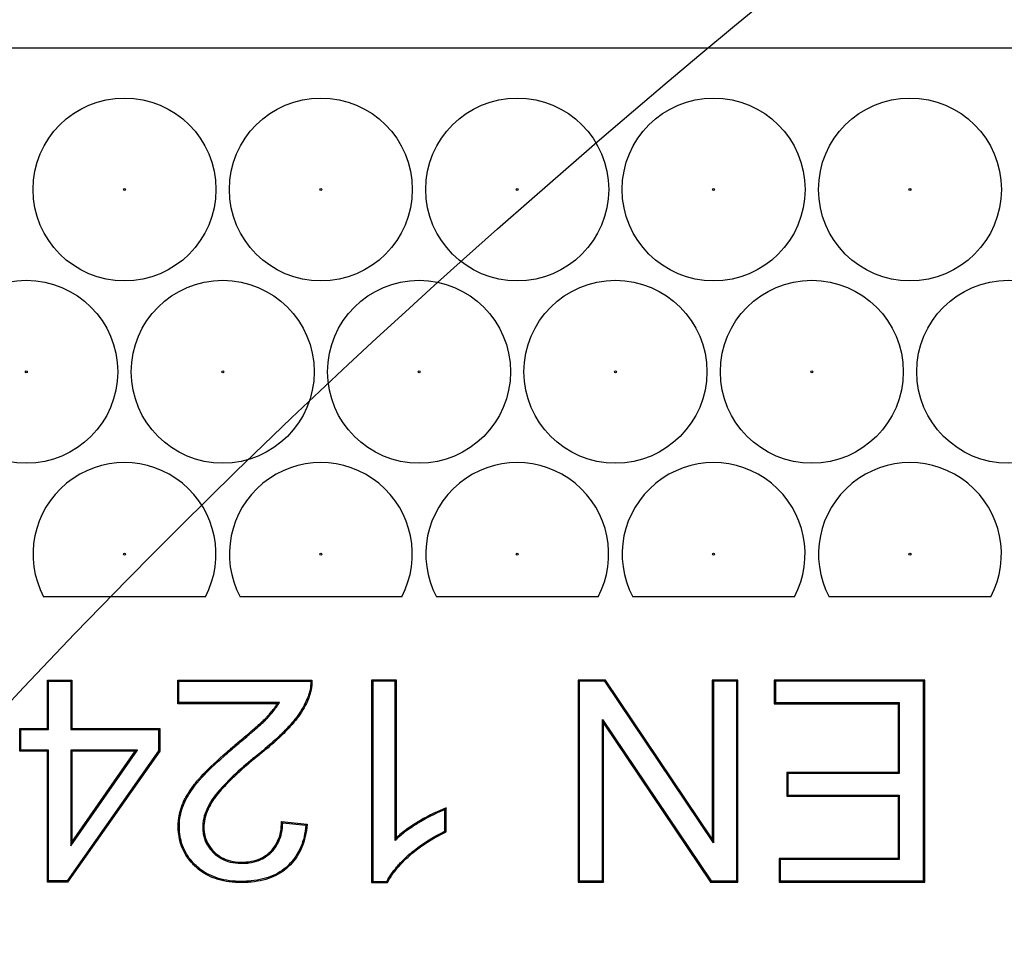
# Model space of a CAD drawing. Units: millimetres. Extents: x 0 to 600, y 0 to 204.
# Drawn here: x 87 to 91, y 71 to 75 of the extents above; entities that cross this region are included whole.
import ezdxf
from ezdxf import colors
from ezdxf.entities.mleader import LeaderData, LeaderLine
from ezdxf.math import Vec2, Vec3

# ---------------------------------------------------------------- set-up
doc = ezdxf.new("R2010")
doc.units = ezdxf.units.MM
doc.layers.add('FO-2T-CC', color=7, linetype='Continuous')
doc.layers.add('Predeterminado', color=7, linetype='Continuous')

# ---------------------------------------------------------------- blocks, each defined once
blk = doc.blocks.new('SE21')
at = {"layer": 'FO-2T-CC', "color": 7, "linetype": 'Continuous'}
for p, q in [((99.5415, 75.0291), (75.8028, 75.0291)), ((87.9882, 72.8841), (87.356, 72.8841)), ((88.7559, 72.8841), (88.1237, 72.8841)), ((89.5236, 72.8841), (88.8914, 72.8841)), ((90.2913, 72.8841), (89.659, 72.8841)), ((91.0589, 72.8841), (90.4267, 72.8841)), ((87.3751, 72.5538), (87.3705, 72.5583)), ((87.3705, 72.3696), (87.3705, 72.5583)), ((87.3705, 72.5583), (87.4667, 72.5583)), ((87.4622, 72.5538), (87.4667, 72.5583)), ((87.4667, 72.5583), (87.4667, 72.3696)), ((87.8849, 72.5538), (87.8804, 72.5583)), ((87.8804, 72.4658), (87.8804, 72.5583)), ((87.8804, 72.5583), (88.4049, 72.5583)), ((88.6383, 72.5583), (88.6383, 71.7668)), ((88.6428, 72.5538), (88.6383, 72.5583)), ((88.735, 72.5583), (88.6383, 72.5583)), ((88.7305, 72.5538), (88.735, 72.5583)), ((88.735, 71.9418), (88.735, 72.5583)), ((89.5523, 72.5583), (89.4451, 72.5583)), ((89.4451, 72.5583), (89.4451, 71.7689)), ((89.4496, 72.5538), (89.4451, 72.5583)), ((89.5499, 72.5538), (89.5523, 72.5583)), ((89.9696, 71.9376), (89.5523, 72.5583)), ((90.07, 72.5583), (89.9696, 72.5583)), ((89.9696, 72.5583), (89.9696, 71.9376)), ((89.9742, 72.5538), (89.9696, 72.5583)), ((90.0655, 72.5538), (90.07, 72.5583)), ((90.07, 71.7689), (90.07, 72.5583)), ((90.8006, 72.5583), (90.2125, 72.5583)), ((90.2125, 72.5583), (90.2125, 72.4658)), ((90.217, 72.5538), (90.2125, 72.5583)), ((90.7961, 72.5538), (90.8006, 72.5583)), ((90.8006, 71.7689), (90.8006, 72.5583)), ((87.3751, 72.3651), (87.3751, 72.5538)), ((87.3751, 72.5538), (87.4622, 72.5538)), ((87.4622, 72.5538), (87.4622, 72.3651)), ((87.8849, 72.4704), (87.8849, 72.5538)), ((87.8849, 72.5538), (88.4004, 72.5538)), ((88.6428, 72.5538), (88.6428, 71.7713)), ((88.7305, 72.5538), (88.6428, 72.5538)), ((88.7305, 71.9312), (88.7305, 72.5538)), ((89.5499, 72.5538), (89.4496, 72.5538)), ((89.4496, 72.5538), (89.4496, 71.7734)), ((89.9742, 71.9227), (89.5499, 72.5538)), ((90.0655, 72.5538), (89.9742, 72.5538)), ((89.9742, 72.5538), (89.9742, 71.9227)), ((90.0655, 71.7734), (90.0655, 72.5538)), ((90.7961, 72.5538), (90.217, 72.5538)), ((90.217, 72.5538), (90.217, 72.4704)), ((90.7961, 71.7734), (90.7961, 72.5538)), ((87.8849, 72.4704), (87.8804, 72.4658)), ((88.2693, 72.4658), (87.8804, 72.4658)), ((88.2776, 72.4704), (87.8849, 72.4704)), ((88.2776, 72.4704), (88.2693, 72.4658)), ((90.217, 72.4704), (90.2125, 72.4658)), ((90.2125, 72.4658), (90.6965, 72.4658)), ((90.217, 72.4704), (90.7011, 72.4704)), ((90.7011, 72.4704), (90.6965, 72.4658)), ((90.6965, 72.4658), (90.6965, 72.1972)), ((90.7011, 72.4704), (90.7011, 72.1927)), ((89.5404, 72.4045), (89.5449, 72.3896)), ((89.5404, 71.7734), (89.5404, 72.4045)), ((89.5404, 72.4045), (89.9652, 71.7734)), ((87.2673, 72.3651), (87.2628, 72.3696)), ((87.2628, 72.2803), (87.2628, 72.3696)), ((87.2628, 72.3696), (87.3705, 72.3696)), ((87.2673, 72.2848), (87.2673, 72.3651)), ((87.2673, 72.3651), (87.3751, 72.3651)), ((87.3751, 72.3651), (87.3705, 72.3696)), ((87.4622, 72.3651), (87.4667, 72.3696)), ((87.4622, 72.3651), (87.8054, 72.3651)), ((87.4667, 72.3696), (87.8099, 72.3696)), ((87.8054, 72.3651), (87.8099, 72.3696)), ((87.8054, 72.3651), (87.8054, 72.2817)), ((87.8099, 72.3696), (87.8099, 72.2803)), ((89.5449, 71.7689), (89.5449, 72.3896)), ((89.5449, 72.3896), (89.9628, 71.7689)), ((87.2673, 72.2848), (87.2628, 72.2803)), ((87.3705, 72.2803), (87.2628, 72.2803)), ((87.3751, 72.2848), (87.2673, 72.2848)), ((87.3751, 72.2848), (87.3705, 72.2803)), ((87.3705, 71.7689), (87.3705, 72.2803)), ((87.3751, 71.7734), (87.3751, 72.2848)), ((87.8054, 72.2817), (87.4475, 71.7734)), ((87.8099, 72.2803), (87.4499, 71.7689)), ((87.4622, 72.2848), (87.4622, 71.9105)), ((87.4622, 71.9105), (87.723, 72.2848)), ((87.723, 72.2848), (87.4622, 72.2848)), ((87.4622, 72.2848), (87.4667, 72.2803)), ((87.4667, 72.2803), (87.4667, 71.925)), ((87.4667, 71.925), (87.7143, 72.2803)), ((87.7143, 72.2803), (87.4667, 72.2803)), ((87.723, 72.2848), (87.7143, 72.2803)), ((87.8054, 72.2817), (87.8099, 72.2803)), ((90.6965, 72.1972), (90.2608, 72.1972)), ((90.2608, 72.1972), (90.2608, 72.1042)), ((90.2654, 72.1927), (90.2608, 72.1972)), ((90.7011, 72.1927), (90.2654, 72.1927)), ((90.2654, 72.1927), (90.2654, 72.1088)), ((90.7011, 72.1927), (90.6965, 72.1972)), ((90.2654, 72.1088), (90.2608, 72.1042)), ((90.2608, 72.1042), (90.6965, 72.1042)), ((90.2654, 72.1088), (90.7011, 72.1088)), ((90.7011, 72.1088), (90.6965, 72.1042)), ((90.6965, 72.1042), (90.6965, 71.8614)), ((90.7011, 72.1088), (90.7011, 71.8568)), ((88.9295, 71.9649), (88.9295, 72.0585)), ((88.9249, 71.9678), (88.9249, 72.0519)), ((88.2861, 72.0059), (88.3865, 71.9949)), ((88.2906, 72.0009), (88.3816, 71.9909)), ((88.3816, 71.9909), (88.3865, 71.9949)), ((88.7305, 71.9312), (88.735, 71.9418)), ((88.9249, 71.9678), (88.9295, 71.9649)), ((87.4622, 71.9105), (87.4667, 71.925)), ((89.9742, 71.9227), (89.9696, 71.9376)), ((90.6965, 71.8614), (90.2314, 71.8614)), ((90.2314, 71.8614), (90.2314, 71.7689)), ((90.2359, 71.8568), (90.2314, 71.8614)), ((90.7011, 71.8568), (90.2359, 71.8568)), ((90.2359, 71.8568), (90.2359, 71.7734)), ((90.7011, 71.8568), (90.6965, 71.8614)), ((87.3751, 71.7734), (87.3705, 71.7689)), ((87.4499, 71.7689), (87.3705, 71.7689)), ((87.4475, 71.7734), (87.3751, 71.7734)), ((87.4475, 71.7734), (87.4499, 71.7689)), ((88.6428, 71.7713), (88.6383, 71.7668)), ((88.6383, 71.7668), (88.7008, 71.7668)), ((88.6428, 71.7713), (88.698, 71.7713)), ((88.698, 71.7713), (88.7008, 71.7668)), ((89.4496, 71.7734), (89.4451, 71.7689)), ((89.4451, 71.7689), (89.5449, 71.7689)), ((89.4496, 71.7734), (89.5404, 71.7734)), ((89.5404, 71.7734), (89.5449, 71.7689)), ((89.9652, 71.7734), (89.9628, 71.7689)), ((89.9628, 71.7689), (90.07, 71.7689)), ((89.9652, 71.7734), (90.0655, 71.7734)), ((90.0655, 71.7734), (90.07, 71.7689)), ((90.2359, 71.7734), (90.2314, 71.7689)), ((90.2314, 71.7689), (90.8006, 71.7689)), ((90.2359, 71.7734), (90.7961, 71.7734)), ((90.7961, 71.7734), (90.8006, 71.7689))]:
    blk.add_line(p, q, dxfattribs=at)
for centre, radius in [((87.6721, 74.4766), 0.3575), ((88.4398, 74.4766), 0.3575), ((89.2075, 74.4766), 0.3575), ((89.9752, 74.4766), 0.3575), ((90.7428, 74.4766), 0.3575), ((87.6721, 74.4766), 0.00386), ((88.4398, 74.4766), 0.00386), ((89.2075, 74.4766), 0.00386), ((89.9752, 74.4766), 0.00386), ((90.7428, 74.4766), 0.00386), ((87.2883, 73.7639), 0.3575), ((88.056, 73.7639), 0.3575), ((88.8236, 73.7639), 0.3575), ((89.5913, 73.7639), 0.3575), ((90.359, 73.7639), 0.3575), ((91.1267, 73.7639), 0.3575), ((87.2883, 73.7639), 0.00386), ((88.056, 73.7639), 0.00386), ((88.8236, 73.7639), 0.00386), ((89.5913, 73.7639), 0.00386), ((90.359, 73.7639), 0.00386), ((87.6721, 73.0511), 0.00386), ((88.4398, 73.0511), 0.00386), ((89.2075, 73.0511), 0.00386), ((89.9752, 73.0511), 0.00386), ((90.7428, 73.0511), 0.00386)]:
    blk.add_circle(centre, radius, dxfattribs=at)
for centre, radius, start, end in [((87.6721, 73.0511), 0.3575, 332.1561, 207.8439), ((88.4398, 73.0511), 0.3575, 332.1561, 207.8439), ((89.2075, 73.0511), 0.3575, 332.1561, 207.8439), ((89.9752, 73.0511), 0.3575, 332.1561, 207.8439), ((90.7428, 73.0511), 0.3575, 332.1561, 207.8439), ((88.0317, 72.9232), 0.522, 314.9522, 315.6533), ((89.7747, 71.4691), 1.0305, 145.1143, 145.5581), ((87.7872, 71.5589), 0.6699, 41.2852, 41.8638)]:
    blk.add_arc(centre, radius, start, end, dxfattribs=at)
for points, knots in [([(88.4049, 72.5583), (88.4052, 72.5456), (88.4042, 72.5327), (88.4005, 72.5141), (88.399, 72.5079), (88.3962, 72.499), (88.3952, 72.4961), (88.3931, 72.4903), (88.392, 72.4874), (88.3861, 72.4731), (88.3804, 72.4615), (88.3677, 72.439), (88.3606, 72.4279), (88.3457, 72.4071), (88.3379, 72.3973), (88.3264, 72.3838), (88.3226, 72.3795), (88.3148, 72.3709), (88.3108, 72.3667), (88.2988, 72.3542), (88.2907, 72.3461), (88.2737, 72.33), (88.2649, 72.3219), (88.2461, 72.3052), (88.2361, 72.2966), (88.2195, 72.2827), (88.2136, 72.2779), (88.2059, 72.2717), (88.2044, 72.2704), (88.2012, 72.2679), (88.1996, 72.2666), (88.1949, 72.2628), (88.1918, 72.2603), (88.1768, 72.2481), (88.1659, 72.239), (88.1456, 72.2216), (88.136, 72.2133), (88.1177, 72.1968), (88.1089, 72.1887), (88.0917, 72.1723), (88.0832, 72.164), (88.0665, 72.1469), (88.0583, 72.1382), (88.0425, 72.1202), (88.0349, 72.1111), (88.0262, 72.0995), (88.0245, 72.0972), (88.0211, 72.0923), (88.0194, 72.0898), (88.0143, 72.0822), (88.0109, 72.0768), (88.0014, 72.06), (87.9958, 72.048), (87.9872, 72.0231), (87.9842, 72.0101), (87.9824, 71.9905), (87.9822, 71.9839), (87.9827, 71.9709), (87.9833, 71.9645), (87.9866, 71.9459), (87.9904, 71.9342), (88.0012, 71.9125), (88.0082, 71.9024), (88.0205, 71.8888), (88.0248, 71.8844), (88.0341, 71.8765), (88.0389, 71.8728), (88.0542, 71.863), (88.0654, 71.8579), (88.0895, 71.8504), (88.1025, 71.8481), (88.1199, 71.8469), (88.1234, 71.8468), (88.1305, 71.8466), (88.1342, 71.8467), (88.1448, 71.847), (88.1517, 71.8475), (88.1715, 71.8501), (88.1838, 71.8532), (88.2066, 71.8619), (88.217, 71.8676), (88.2312, 71.8779), (88.2357, 71.8817), (88.2443, 71.8899), (88.2484, 71.8942), (88.2596, 71.9079), (88.2658, 71.9179), (88.2809, 71.9507), (88.2861, 71.9762), (88.2861, 72.0059)], [0, 0, 0, 0, 0.03125, 0.03125, 0.046875, 0.046875, 0.054688, 0.054688, 0.0625, 0.0625, 0.09375, 0.09375, 0.125, 0.125, 0.15625, 0.15625, 0.171875, 0.171875, 0.1875, 0.1875, 0.21875, 0.21875, 0.25, 0.25, 0.28125, 0.28125, 0.296875, 0.296875, 0.300781, 0.300781, 0.304688, 0.304688, 0.3125, 0.3125, 0.34375, 0.34375, 0.375, 0.375, 0.40625, 0.40625, 0.4375, 0.4375, 0.46875, 0.46875, 0.5, 0.5, 0.507812, 0.507812, 0.515625, 0.515625, 0.53125, 0.53125, 0.5625, 0.5625, 0.59375, 0.59375, 0.609375, 0.609375, 0.625, 0.625, 0.65625, 0.65625, 0.6875, 0.6875, 0.703125, 0.703125, 0.71875, 0.71875, 0.75, 0.75, 0.78125, 0.78125, 0.789062, 0.789062, 0.796875, 0.796875, 0.8125, 0.8125, 0.84375, 0.84375, 0.875, 0.875, 0.890625, 0.890625, 0.90625, 0.90625, 0.9375, 0.9375, 1, 1, 1, 1]), ([(88.4004, 72.5538), (88.4004, 72.5428), (88.3994, 72.5318), (88.3961, 72.5151), (88.3946, 72.5091), (88.3919, 72.5004), (88.3909, 72.4976), (88.3888, 72.4919), (88.3877, 72.4891), (88.3819, 72.475), (88.3764, 72.4636), (88.3638, 72.4413), (88.3568, 72.4305), (88.3421, 72.4099), (88.3344, 72.4001), (88.323, 72.3868), (88.3192, 72.3825), (88.3115, 72.374), (88.3075, 72.3698), (88.2956, 72.3574), (88.2875, 72.3494), (88.2706, 72.3333), (88.2619, 72.3253), (88.2431, 72.3086), (88.2331, 72.3), (88.2166, 72.2862), (88.2108, 72.2814), (88.2031, 72.2752), (88.2015, 72.2739), (88.1984, 72.2714), (88.1968, 72.2701), (88.192, 72.2663), (88.1889, 72.2638), (88.1739, 72.2516), (88.163, 72.2425), (88.1426, 72.225), (88.133, 72.2167), (88.1147, 72.2002), (88.1058, 72.192), (88.0885, 72.1755), (88.08, 72.1672), (88.0632, 72.15), (88.055, 72.1412), (88.0391, 72.1232), (88.0314, 72.1139), (88.0226, 72.1022), (88.0208, 72.0998), (88.0174, 72.0949), (88.0156, 72.0924), (88.0104, 72.0846), (88.0071, 72.0791), (87.9974, 72.0621), (87.9916, 72.0498), (87.9828, 72.0243), (87.9797, 72.011), (87.9778, 71.9907), (87.9776, 71.9839), (87.9782, 71.9705), (87.9788, 71.964), (87.9822, 71.9448), (87.9861, 71.9326), (87.9974, 71.9101), (88.0046, 71.8997), (88.0172, 71.8856), (88.0217, 71.8811), (88.0313, 71.8729), (88.0363, 71.8691), (88.0521, 71.859), (88.0637, 71.8536), (88.0885, 71.846), (88.1019, 71.8436), (88.1196, 71.8424), (88.1232, 71.8422), (88.1305, 71.8421), (88.1342, 71.8421), (88.1451, 71.8424), (88.1521, 71.843), (88.1724, 71.8457), (88.1851, 71.8488), (88.2085, 71.8578), (88.2193, 71.8637), (88.2341, 71.8744), (88.2387, 71.8783), (88.2476, 71.8867), (88.2518, 71.8912), (88.2633, 71.9054), (88.2698, 71.9157), (88.2847, 71.9483), (88.29, 71.9728), (88.2906, 72.0009)], [0, 0, 0, 0, 0.027745, 0.027745, 0.043484, 0.043484, 0.051353, 0.051353, 0.059223, 0.059223, 0.0907, 0.0907, 0.122177, 0.122177, 0.153654, 0.153654, 0.169393, 0.169393, 0.185132, 0.185132, 0.216609, 0.216609, 0.248086, 0.248086, 0.279563, 0.279563, 0.295302, 0.295302, 0.299237, 0.299237, 0.303171, 0.303171, 0.311041, 0.311041, 0.342518, 0.342518, 0.373995, 0.373995, 0.405472, 0.405472, 0.43695, 0.43695, 0.468427, 0.468427, 0.499904, 0.499904, 0.507773, 0.507773, 0.515643, 0.515643, 0.531381, 0.531381, 0.562858, 0.562858, 0.594336, 0.594336, 0.610074, 0.610074, 0.625813, 0.625813, 0.65729, 0.65729, 0.688767, 0.688767, 0.704506, 0.704506, 0.720245, 0.720245, 0.751722, 0.751722, 0.783199, 0.783199, 0.791068, 0.791068, 0.798938, 0.798938, 0.814676, 0.814676, 0.846154, 0.846154, 0.877631, 0.877631, 0.89337, 0.89337, 0.909108, 0.909108, 0.940585, 0.940585, 1, 1, 1, 1]), ([(88.3865, 71.9949), (88.3834, 71.9612), (88.3764, 71.9311), (88.3545, 71.8782), (88.3396, 71.8555), (88.3117, 71.8268), (88.3015, 71.8181), (88.2794, 71.8027), (88.2675, 71.796), (88.2292, 71.779), (88.2003, 71.7718), (88.1602, 71.7678), (88.152, 71.7673), (88.1352, 71.7667), (88.1265, 71.7667), (88.1013, 71.7674), (88.0854, 71.7689), (88.0403, 71.7766), (88.0139, 71.7859), (87.9796, 71.8051), (87.9691, 71.8123), (87.9546, 71.8243), (87.95, 71.8285), (87.9412, 71.8372), (87.937, 71.8416), (87.9173, 71.8643), (87.9052, 71.884), (87.8883, 71.9264), (87.8835, 71.9491), (87.882, 71.9791), (87.8819, 71.9852), (87.8821, 71.9973), (87.8825, 72.0034), (87.8843, 72.0214), (87.8865, 72.0332), (87.8926, 72.0564), (87.8966, 72.0678), (87.9038, 72.0847), (87.9065, 72.0903), (87.9124, 72.1016), (87.9156, 72.1072), (87.926, 72.1243), (87.9339, 72.1356), (87.947, 72.1527), (87.9516, 72.1584), (87.9588, 72.1669), (87.9613, 72.1698), (87.9662, 72.1754), (87.9688, 72.1783), (87.9931, 72.2048), (88.0228, 72.2331), (88.0671, 72.2726), (88.0764, 72.2806), (88.0907, 72.293), (88.0956, 72.2972), (88.1054, 72.3056), (88.1105, 72.3099), (88.1257, 72.3227), (88.1341, 72.3298), (88.1489, 72.3424), (88.1553, 72.3478), (88.1667, 72.3576), (88.1719, 72.3621), (88.1816, 72.3705), (88.1862, 72.3746), (88.1953, 72.3825), (88.1997, 72.3865), (88.2085, 72.3945), (88.2129, 72.3986), (88.2192, 72.4046), (88.2213, 72.4066), (88.2242, 72.4095), (88.2251, 72.4105), (88.227, 72.4124), (88.2278, 72.4133), (88.2325, 72.4183), (88.2372, 72.4235), (88.247, 72.435), (88.2521, 72.4414), (88.2615, 72.454), (88.2657, 72.4602), (88.2693, 72.4658)], [0, 0, 0, 0, 0.0625, 0.0625, 0.125, 0.125, 0.15625, 0.15625, 0.1875, 0.1875, 0.25, 0.25, 0.265625, 0.265625, 0.28125, 0.28125, 0.3125, 0.3125, 0.375, 0.375, 0.40625, 0.40625, 0.421875, 0.421875, 0.4375, 0.4375, 0.5, 0.5, 0.5625, 0.5625, 0.578125, 0.578125, 0.59375, 0.59375, 0.625, 0.625, 0.65625, 0.65625, 0.671875, 0.671875, 0.6875, 0.6875, 0.71875, 0.71875, 0.734375, 0.734375, 0.742188, 0.742188, 0.75, 0.75, 0.8125, 0.8125, 0.828125, 0.828125, 0.835938, 0.835938, 0.84375, 0.84375, 0.859375, 0.859375, 0.875, 0.875, 0.890625, 0.890625, 0.90625, 0.90625, 0.921875, 0.921875, 0.9375, 0.9375, 0.945312, 0.945312, 0.949219, 0.949219, 0.953125, 0.953125, 0.96875, 0.96875, 0.984375, 0.984375, 1, 1, 1, 1]), ([(88.3816, 71.9909), (88.3783, 71.9594), (88.3715, 71.9312), (88.3505, 71.8805), (88.3359, 71.8582), (88.3087, 71.8301), (88.2987, 71.8216), (88.2771, 71.8066), (88.2654, 71.8001), (88.2279, 71.7834), (88.1994, 71.7763), (88.1599, 71.7724), (88.1518, 71.7718), (88.1352, 71.7713), (88.1266, 71.7712), (88.1017, 71.7719), (88.0859, 71.7734), (88.0415, 71.781), (88.0156, 71.7901), (87.9821, 71.8089), (87.9718, 71.816), (87.9576, 71.8277), (87.9531, 71.8319), (87.9444, 71.8404), (87.9403, 71.8447), (87.921, 71.8669), (87.9092, 71.8862), (87.8927, 71.9276), (87.888, 71.9498), (87.8865, 71.9792), (87.8864, 71.9852), (87.8867, 71.9971), (87.887, 72.003), (87.8888, 72.0207), (87.8909, 72.0322), (87.8969, 72.055), (87.9008, 72.0662), (87.908, 72.0828), (87.9106, 72.0883), (87.9164, 72.0994), (87.9196, 72.105), (87.9298, 72.1217), (87.9376, 72.133), (87.9506, 72.1499), (87.9551, 72.1555), (87.9623, 72.164), (87.9647, 72.1668), (87.9696, 72.1724), (87.9722, 72.1752), (87.9963, 72.2015), (88.0258, 72.2298), (88.0701, 72.2691), (88.0793, 72.2772), (88.0937, 72.2896), (88.0985, 72.2937), (88.1084, 72.3021), (88.1134, 72.3064), (88.1286, 72.3192), (88.1371, 72.3264), (88.1519, 72.3389), (88.1582, 72.3443), (88.1697, 72.3542), (88.1749, 72.3586), (88.1846, 72.3671), (88.1892, 72.3711), (88.1983, 72.3792), (88.2027, 72.3831), (88.2116, 72.3912), (88.216, 72.3953), (88.2224, 72.4013), (88.2244, 72.4034), (88.2274, 72.4064), (88.2284, 72.4073), (88.2303, 72.4093), (88.2312, 72.4102), (88.2358, 72.4152), (88.2406, 72.4205), (88.2505, 72.4322), (88.2557, 72.4386), (88.2652, 72.4513), (88.2695, 72.4577), (88.2731, 72.4634), (88.2746, 72.4657), (88.2761, 72.468), (88.2776, 72.4704)], [0, 0, 0, 0, 0.059494, 0.059494, 0.121771, 0.121771, 0.152909, 0.152909, 0.184047, 0.184047, 0.246324, 0.246324, 0.261893, 0.261893, 0.277462, 0.277462, 0.308601, 0.308601, 0.370877, 0.370877, 0.402016, 0.402016, 0.417585, 0.417585, 0.433154, 0.433154, 0.495431, 0.495431, 0.557708, 0.557708, 0.573277, 0.573277, 0.588846, 0.588846, 0.619984, 0.619984, 0.651123, 0.651123, 0.666692, 0.666692, 0.682261, 0.682261, 0.7134, 0.7134, 0.728969, 0.728969, 0.736753, 0.736753, 0.744538, 0.744538, 0.806815, 0.806815, 0.822384, 0.822384, 0.830168, 0.830168, 0.837953, 0.837953, 0.853522, 0.853522, 0.869091, 0.869091, 0.884661, 0.884661, 0.90023, 0.90023, 0.915799, 0.915799, 0.931368, 0.931368, 0.939153, 0.939153, 0.943045, 0.943045, 0.946937, 0.946937, 0.962506, 0.962506, 0.978076, 0.978076, 0.993645, 0.993645, 0.993645, 1, 1, 1, 1]), ([(88.9295, 72.0585), (88.8995, 72.0475), (88.8653, 72.0309), (88.8223, 72.0058), (88.8177, 72.0031), (88.8087, 71.9975), (88.8043, 71.9948), (88.7914, 71.9864), (88.7832, 71.9808), (88.7601, 71.964), (88.7466, 71.9529), (88.735, 71.9418)], [0, 0, 0, 0, 0.5, 0.5, 0.5625, 0.5625, 0.625, 0.625, 0.75, 0.75, 1, 1, 1, 1]), ([(88.9249, 72.0519), (88.8968, 72.0411), (88.8648, 72.0254), (88.8246, 72.0019), (88.8201, 71.9992), (88.8111, 71.9937), (88.8067, 71.9909), (88.7939, 71.9826), (88.7858, 71.9771), (88.7629, 71.9605), (88.7495, 71.9494), (88.7381, 71.9385), (88.7356, 71.9361), (88.733, 71.9336), (88.7305, 71.9312)], [0, 0, 0, 0, 0.455903, 0.455903, 0.517056, 0.517056, 0.578208, 0.578208, 0.700513, 0.700513, 0.945124, 0.945124, 0.945124, 1, 1, 1, 1]), ([(88.698, 71.7713), (88.7075, 71.7901), (88.7205, 71.8091), (88.7454, 71.8383), (88.7549, 71.8484), (88.7706, 71.8636), (88.776, 71.8687), (88.7824, 71.8744), (88.7831, 71.875), (88.7842, 71.876), (88.7845, 71.8762), (88.785, 71.8767), (88.7853, 71.877), (88.7868, 71.8783), (88.788, 71.8793), (88.7915, 71.8823), (88.7939, 71.8844), (88.834, 71.9179), (88.8768, 71.9451), (88.9249, 71.9678)], [0, 0, 0, 0, 0.244012, 0.244012, 0.371524, 0.371524, 0.435279, 0.435279, 0.443249, 0.443249, 0.447233, 0.447233, 0.451218, 0.451218, 0.467157, 0.467157, 0.499035, 0.499035, 1, 1, 1, 1]), ([(88.7008, 71.7668), (88.7103, 71.7859), (88.7234, 71.8055), (88.7488, 71.8353), (88.7582, 71.8452), (88.7737, 71.8603), (88.7791, 71.8653), (88.7854, 71.871), (88.7861, 71.8716), (88.7872, 71.8726), (88.7875, 71.8728), (88.788, 71.8733), (88.7883, 71.8736), (88.7898, 71.8748), (88.7909, 71.8759), (88.7945, 71.8789), (88.7968, 71.8809), (88.8373, 71.9147), (88.8806, 71.9422), (88.9295, 71.9649)], [0, 0, 0, 0, 0.25, 0.25, 0.375, 0.375, 0.4375, 0.4375, 0.445312, 0.445312, 0.449219, 0.449219, 0.453125, 0.453125, 0.46875, 0.46875, 0.5, 0.5, 1, 1, 1, 1])]:
    blk.add_open_spline(points, degree=3, knots=knots, dxfattribs=at)
blk = doc.blocks.new('_DOT')
at = {"color": 0}
blk.add_line((0, 0), (-1, 0), dxfattribs=at)
at = {"color": 0, "const_width": 0.333}
blk.add_lwpolyline([(-0.1665, 0, 1), (0.1665, 0, 1)], format="xyb", close=True, dxfattribs=at)

msp = doc.modelspace()

# ---------------------------------------------------------------- linework, layer by layer
at = {"color": 7, "linetype": 'Continuous'}
for points in [[(88.99695, 74.20346), (94.70927, 79.30115), (99.46655, 80.74931), (103.21784, 78.53243)], [(84.57371, 68.49252), (84.56264, 69.44877), (86.56279, 72.03122), (88.99695, 74.20346)]]:
    msp.add_open_spline(points, degree=3, dxfattribs=at)

# ---------------------------------------------------------------- block references
at = {"layer": 'Predeterminado'}
msp.add_blockref('SE21', (0, 0), dxfattribs=at)

# ---------------------------------------------------------------- leaders
at = {"layer": 'Predeterminado', "color": 7, "linetype": 'Continuous'}
ml = msp.add_multileader_mtext('Standard', dxfattribs=at)
ml.set_content('{\\pxsm0.9;\\fArial TUR|b0||i0||c0|p34;\\W1.;Conjunto de marco y cuatro tapas abatibles FO con medidas 1655x867x103 mm ( Preparada para cierre).\\P}', color=256)
ml.set_leader_properties()
ml.set_arrow_properties(name='DOT')
ml.build(insert=Vec2(0, 0))
ml.multileader.update_dxf_attribs({"leader_type": 0, "dogleg_length": 0, "arrow_head_size": 2.5})
ctx = ml.context
ctx.base_point, ctx.char_height, ctx.arrow_head_size, ctx.landing_gap_size = Vec3(6.63944, 191.89608), 2.5, 2.5, 0.875
notes = []
notes.append((ctx, [(0, (0, 0, 0), (0, 0), (1, 0), 1, [])]))
ctx.mtext.insert = Vec3(8.63944, 193.51358)
for ctx, leaders in notes:
    for number, flags, end, landing, length, lines in leaders:
        leader = LeaderData()
        leader.index, (leader.has_last_leader_line, leader.has_dogleg_vector, leader.attachment_direction) = number, flags
        leader.last_leader_point, leader.dogleg_vector, leader.dogleg_length = Vec3(end), Vec3(landing), length
        for number, points, colour, breaks in lines:
            line = LeaderLine()
            line.index, line.vertices, line.color, line.breaks = number, Vec3.list(points), colors.encode_raw_color(colour), breaks
            leader.lines.append(line)
        ctx.leaders.append(leader)

doc.saveas('drawing.dxf')
